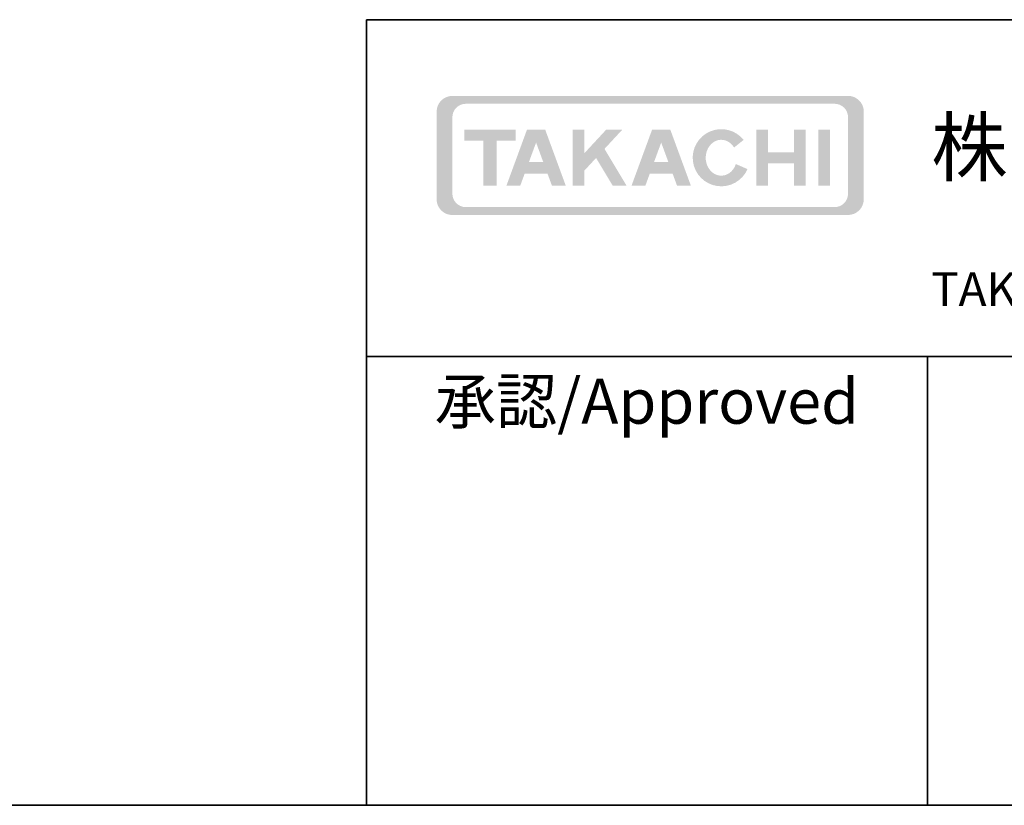
# Model space of a CAD drawing. Units: millimetres. Extents: x 72 to 10103, y 40 to 1586.
# Drawn here: x 3108 to 3349, y 40 to 233 of the extents above; entities that cross this region are included whole.
import ezdxf

# ---------------------------------------------------------------- set-up
doc = ezdxf.new("R2010")
doc.units = ezdxf.units.MM
doc.header["$LTSCALE"] = 5
for name, color, linetype, lineweight in [('Border (ISO)', 7, 'Continuous', 35), ('Hatch (ISO)', 1, 'Continuous', 18), ('Title (ISO)', 7, 'Continuous', 35)]:
    doc.layers.add(name, color=color, linetype=linetype, lineweight=lineweight)
doc.styles.add('Note Text (TK)', font='txt')
doc.styles.add('文字スタイル67', font='arial.ttf')

# ---------------------------------------------------------------- blocks, each defined once
blk = doc.blocks.new('図面枠 tk図枠')
at = {"layer": 'Border (ISO)'}
blk.add_line((14.50000000000001, 8.000000000000007), (405.4999999999999, 8.000000000000007), dxfattribs=at)
blk = doc.blocks.new('表題欄 tk表題欄')
at = {"layer": 'Hatch (ISO)'}
h = blk.add_hatch(color=256, dxfattribs=at)
edge = h.paths.add_edge_path(flags=0)
edge.add_arc((95.57537688673352, 236.2990653650367), 0.5958259999999996, 269.9999999999897, 360)
edge.add_line((96.17120288673351, 236.2990653650368), (96.17120288673348, 239.7107813650365))
edge.add_arc((95.5753768867335, 239.7107813650366), 0.5958259999999996, 0, 90.0000000000068)
edge.add_line((95.57537688673342, 240.3066073650366), (79.13710888673356, 240.3066073650366))
edge.add_arc((79.13710888673353, 239.7107813650366), 0.5958259999999996, 89.99999999999744, 180)
edge.add_line((78.54128288673353, 239.7107813650365), (78.54128288673331, 236.2990653650368))
edge.add_arc((79.13710888673332, 236.2990653650365), 0.5958259999999996, 180, 270.0000000000231)
edge.add_line((79.13710888673356, 235.7032393650365), (95.57537688673342, 235.7032393650367))
edge = h.paths.add_edge_path()
edge.add_line((77.83935088673357, 239.9556413650366), (77.83935088673357, 236.0542053650368))
edge.add_arc((78.54128288673346, 236.0542053650367), 0.7019319999998935, 180, 270.0000000000087)
edge.add_line((78.54128288673357, 235.3522733650368), (96.17120288673352, 235.3522733650368))
edge.add_arc((96.17120288673351, 236.0542053650367), 0.7019319999998921, 270, 360)
edge.add_line((96.8731348867334, 236.0542053650368), (96.87313488673352, 239.9556413650366))
edge.add_arc((96.1712028867336, 239.9556413650367), 0.7019319999998921, 0, 90.00000000000873)
edge.add_line((96.17120288673348, 240.6575733650367), (78.54128288673357, 240.6575733650366))
edge.add_arc((78.54128288673357, 239.9556413650366), 0.7019319999999984, 90, 180)
for points in [[(79.07181288673355, 239.1476033650369), (79.07181288673355, 238.6578833650367), (79.92066088673353, 238.6578833650367), (79.92066088673353, 236.6581933650368), (80.50832488673353, 236.6581933650368), (80.50832488673353, 238.6578833650367), (81.35717288673355, 238.6578833650367), (81.35717288673355, 239.1476033650369)], [(85.68407849525303, 236.6581933650368), (84.9434673993943, 237.8918698287545), (84.41792288673358, 237.3246628822781), (84.41792288673358, 236.6581933650368), (83.89555488673355, 236.6581933650368), (83.89555488673355, 239.1476033650369), (84.41792288673358, 239.1476033650369), (84.41792288673358, 238.0993979968839), (85.38913556809511, 239.1476033650369), (86.10696490847272, 239.1476033650369), (85.31925422435492, 238.2974470774499), (86.30334488673353, 236.6581933650368)], [(92.09142939614459, 239.1476033650369), (92.09142939614459, 236.6581933650368), (92.60971639614465, 236.6581933650368), (92.60971639614465, 237.6580383650368), (93.76872039614462, 237.6580383650368), (93.76872039614462, 236.6581933650368), (94.28700739614459, 236.6581933650368), (94.28700739614459, 239.1476033650369), (93.76872039614462, 239.1476033650369), (93.76872039614462, 238.1477583650367), (92.60971639614465, 238.1477583650367), (92.60971639614465, 239.1476033650369)], [(94.84202339614467, 239.1476033650369), (94.84202339614467, 236.6581933650368), (95.36439139614473, 236.6581933650368), (95.36439139614473, 239.1476033650369)]]:
    blk.add_hatch(color=256, dxfattribs=at).paths.add_polyline_path(points)
h = blk.add_hatch(color=256, dxfattribs=at)
h.paths.add_polyline_path([(82.59020695886475, 237.7110913650368), (81.95242681460243, 237.7110913650368), (82.27131688673356, 238.5794973650367)], flags=0)
h.paths.add_polyline_path([(82.77903014574996, 237.1968853650368), (81.76360362771717, 237.1968853650368), (81.56578886050404, 236.6581933650368), (80.94907288673355, 236.6581933650368), (81.86321688673357, 239.1476033650369), (82.67941688673353, 239.1476033650369), (83.59356088673351, 236.6581933650368), (82.97684491296302, 236.6581933650368)])
h = blk.add_hatch(color=256, dxfattribs=at)
h.paths.add_polyline_path([(87.52707281460246, 237.7110913650368), (88.16485295886469, 237.7110913650368), (87.84596288673359, 238.5794973650367)], flags=0)
h.paths.add_polyline_path([(87.14043486050403, 236.6581933650368), (87.3382496277172, 237.1968853650368), (88.35367614574989, 237.1968853650368), (88.551490912963, 236.6581933650368), (89.16820688673343, 236.6581933650368), (88.25406288673352, 239.1476033650369), (87.43786288673356, 239.1476033650369), (86.52371888673358, 236.6581933650368)])
h = blk.add_hatch(color=256, dxfattribs=at)
edge = h.paths.add_edge_path()
edge.add_arc((90.52309888673334, 237.9028983650369), 1.273272000000011, 38.55054079078439, 336.5820184016556)
edge.add_line((91.69149139614446, 237.3968543650369), (91.17255542714857, 237.6216113977801))
edge.add_ellipse((90.52309888673352, 237.9028983650369), major_axis=(0, -0.7998759999999119), ratio=0.8673469387756529, start_angle=128.5505407907963, end_angle=426.582018401653, ccw=False)
edge.add_line((91.09381514418376, 238.3576891122095), (91.51887237036831, 238.6964075050431))
at = {"layer": 'Title (ISO)'}
for p, q in [((74.70882392282105, 244.052739026017), (255.7088239228211, 244.052739026017)), ((74.70882392282105, 209.052739026017), (74.70882392282105, 244.052739026017)), ((74.70882392282105, 229.052739026017), (230.7088239228211, 229.052739026017)), ((99.70882392282108, 229.052739026017), (99.70882392282108, 209.052739026017)), ((255.7088239228211, 209.052739026017), (74.70882392282105, 209.052739026017))]:
    blk.add_line(p, q, dxfattribs=at)
at = {"layer": 'Title (ISO)', "color": 7, "attachment_point": 4, "line_spacing_factor": 1.5, "style": 'Note Text (TK)'}
for s, insert, char_height in [('株式会社タカチ電機工業', (99.87313488673345, 238.052739026017), 2.5), ('\\fArial|b0|i0;\\H1.4986;TAKACHI ELECTRONICS ENCLOSURE CO., LTD.', (99.87313488673342, 232.052739026017), 1.49859994649887)]:
    blk.add_mtext(s, dxfattribs=dict(at, insert=insert, char_height=char_height))
at = {"layer": 'Title (ISO)', "color": 1, "insert": (87.20882392282108, 227.052739026017), "char_height": 2.000000029802322, "attachment_point": 5, "line_spacing_factor": 1.5, "style": 'Note Text (TK)'}
blk.add_mtext('\\fＭＳ Ｐゴシック|b0|i0;\\H2.0000;承認/Approved', dxfattribs=at)
at = {"layer": 'Title (ISO)', "color": 7}
for tag, p, height, style in [('<品名>_001', (157.4957557410029, 235.774329935108), 2.5, 'Note Text (TK)'), ('<Title>_001', (157.489178626233, 230.5520568828656), 2.000000029802322, '文字スタイル67'), ('<尺度>_001', (239.8139375591847, 222.3098412987444), 2.5, 'Note Text (TK)'), ('<ページ_No.>_001', (237.9488807410029, 213.302739026017), 2.5, 'Note Text (TK)'), ('<総ページ数>_001', (246.7926307410029, 213.302739026017), 2.5, 'Note Text (TK)'), ('作成日_001', (175.6250171046392, 211.2814322078352), 2.5, 'Note Text (TK)')]:
    blk.add_attdef(tag, p, '', height=height, dxfattribs=dict(at, style=style))

msp = doc.modelspace()

# ---------------------------------------------------------------- block references
at = {"xscale": 5.5, "yscale": 5.5, "zscale": 5.5}
for name, p in [('図面枠 tk図枠', (1957.75, -4.000000000000042)), ('表題欄 tk表題欄', (2781.601468424484, -1109.790064643093))]:
    msp.add_blockref(name, p, dxfattribs=at)

doc.saveas('drawing.dxf')
